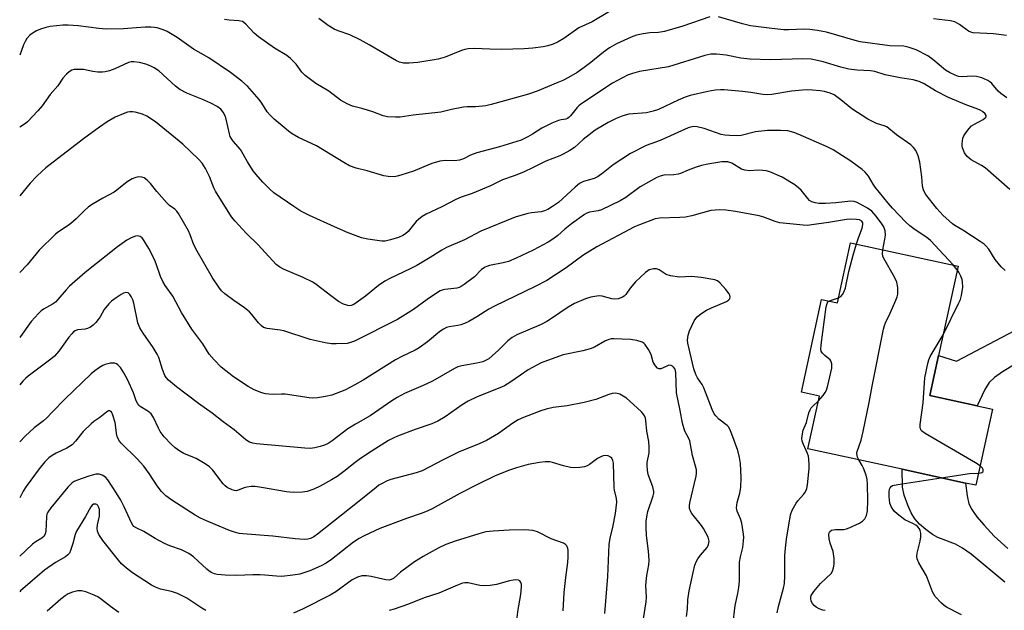
# Model space of a CAD drawing. Units: inches. Extents: x 1315764 to 1321765, y 545446 to 549447.
# Drawn here: x 1315765 to 1316071, y 548635 to 548819 of the extents above; entities that cross this region are included whole.
import ezdxf

# ---------------------------------------------------------------- set-up
doc = ezdxf.new("R2010")
doc.units = ezdxf.units.IN
doc.header["$MEASUREMENT"] = 0
for name, color, linetype in [('BLDG-Footprint', 5, 'Continuous'), ('TRANS-Driveway', 251, 'Continuous'), ('Undefined', 1, 'Continuous')]:
    doc.layers.add(name, color=color, linetype=linetype)

msp = doc.modelspace()

# ---------------------------------------------------------------- linework, layer by layer
at = {"layer": 'BLDG-Footprint', "elevation": 434.42}
msp.add_lwpolyline([(1316056.48, 548742.05), (1316050.42, 548714.18), (1316047.73, 548701.82), (1316062.45, 548698.62), (1316067.17, 548697.59), (1316062.01, 548673.86), (1316058.76, 548674.57), (1316039.09, 548678.84), (1316009.8, 548685.21), (1316013.36, 548701.59), (1316007.77, 548702.81), (1316014.04, 548731.63), (1316018.93, 548730.57), (1316023.01, 548749.32)], close=True, dxfattribs=at)
at = {"layer": 'TRANS-Driveway'}
msp.add_lwpolyline([(1316194.01, 548774.85), (1316185.61, 548774.25), (1316137.97, 548748.08), (1316109.99, 548731.58), (1316078.64, 548714.21), (1316070.3, 548709.15), (1316067.85, 548707.37), (1316066.13, 548705.8), (1316064.82, 548703.7), (1316062.45, 548698.62), (1316047.73, 548701.82), (1316050.42, 548714.18), (1316056.01, 548712.51), (1316074.11, 548721.99), (1316172.62, 548777.6), (1316180.29, 548782.25), (1316183.46, 548784.65), (1316186.75, 548788.56), (1316192.11, 548796.12), (1316192.4, 548792.6)], close=True, dxfattribs=at)
msp.add_lwpolyline([(1316071.03, 548643.76), (1316060.51, 548652.44), (1316057.83, 548654.33), (1316055.66, 548655.51), (1316050.13, 548657.65), (1316048.54, 548658.57), (1316046.47, 548660.09), (1316044.51, 548661.82), (1316042.99, 548663.48), (1316041.85, 548665.32), (1316040.81, 548667.66), (1316039.75, 548670.78), (1316039.15, 548673.28), (1316039.09, 548678.84), (1316058.76, 548674.57), (1316059.3, 548670.55), (1316059.87, 548668.11), (1316060.73, 548666.31), (1316062.32, 548664.04), (1316064.55, 548661.43), (1316067.74, 548658.06), (1316071.92, 548654.23)], dxfattribs=at)
at = {"layer": 'Undefined'}
msp.add_line((1316056.23, 548740.91, 436), (1316054.96, 548742.38, 436), dxfattribs=at)
for points, elevation in [([(1315948.04, 548821.23), (1315942.64, 548818.05), (1315938.58, 548816.12), (1315933.88, 548812.85), (1315932.12, 548811.76), (1315930.51, 548811.06), (1315928.85, 548810.5), (1315927.41, 548810.24), (1315924.19, 548809.81), (1315921.53, 548809.59), (1315914.45, 548809.42), (1315910.82, 548809.47), (1315906.09, 548809.7), (1315904.14, 548809.58), (1315903.05, 548809.41), (1315902, 548809.09), (1315896.93, 548807.03), (1315894.79, 548806.39), (1315888.45, 548805.31), (1315885.8, 548805.1), (1315884.05, 548805.12), (1315882.8, 548805.42), (1315881.81, 548805.86), (1315873.36, 548810.9), (1315870.57, 548812.44), (1315867.31, 548813.92), (1315863.71, 548815.19), (1315862.41, 548815.76), (1315860.55, 548816.91), (1315857.71, 548819.09)], 444), ([(1315979.23, 548819.52), (1315970.88, 548816.64), (1315965.15, 548815), (1315963.29, 548814.64), (1315960.59, 548814.56), (1315958.53, 548814.28), (1315956.49, 548813.84), (1315954.84, 548813.21), (1315950.25, 548811.18), (1315948.08, 548809.89), (1315946.22, 548808.62), (1315942.32, 548805.4), (1315940.19, 548803.76), (1315938.01, 548802.29), (1315935.33, 548800.67), (1315933.61, 548799.78), (1315932.05, 548799.1), (1315925.63, 548796.49), (1315922.91, 548795.53), (1315918.46, 548794.23), (1315911.27, 548792.29), (1315909.61, 548791.92), (1315906.41, 548791.56), (1315903.82, 548791.55), (1315902.66, 548791.44), (1315898.89, 548790.75), (1315895.61, 548789.95), (1315887.06, 548788.99), (1315882.98, 548788.39), (1315881.55, 548788.31), (1315879.02, 548788.47), (1315877.65, 548788.8), (1315874.43, 548790.01), (1315872.77, 548790.55), (1315871.09, 548791.04), (1315868.12, 548791.75), (1315866.52, 548792.48), (1315864.47, 548793.64), (1315860.83, 548796.46), (1315856.79, 548798.81), (1315853.46, 548801.31), (1315852.37, 548802.3), (1315850.61, 548804.8), (1315848.89, 548806.65), (1315847.72, 548807.5), (1315843.86, 548809.85), (1315838.91, 548813.31), (1315837.56, 548814.46), (1315835.03, 548817.25), (1315834.39, 548817.79), (1315833.93, 548818.07), (1315832.83, 548818.34), (1315829.8, 548818.52), (1315828.37, 548818.68)], 442), ([(1316071.67, 548794.41), (1316069.77, 548795.71), (1316068.93, 548796.47), (1316067, 548798.78), (1316066.38, 548799.33), (1316065.68, 548799.79), (1316063.84, 548800.56), (1316062.2, 548801.03), (1316060.82, 548801.1), (1316057.73, 548800.85), (1316056.65, 548801.02), (1316055.6, 548801.37), (1316053.83, 548802.21), (1316052.57, 548802.97), (1316048.62, 548806.3), (1316047.03, 548807.46), (1316043.45, 548809.29), (1316041.27, 548810.05), (1316039.59, 548810.4), (1316035.26, 548810.58), (1316026.04, 548811.79), (1316024.46, 548812.18), (1316015.57, 548814.78), (1316014.44, 548815.04), (1316012.71, 548815.3), (1316010.4, 548815.59), (1316008.68, 548815.7), (1316003.78, 548815.51), (1316002.33, 548815.55), (1315998.6, 548815.9), (1315991.91, 548816.76), (1315989.4, 548817.34), (1315982.02, 548819.58)], 442), ([(1316071.54, 548813.78), (1316067.5, 548814.24), (1316061.19, 548814.63), (1316060.43, 548814.78), (1316059.7, 548815.11), (1316056.96, 548817.16), (1316055.47, 548818.01), (1316054.07, 548818.32), (1316048.84, 548818.92)], 444), ([(1316072.55, 548765.91), (1316064.95, 548772.56), (1316063.73, 548773.37), (1316060.52, 548775.04), (1316059.34, 548776.13), (1316058.51, 548777.29), (1316057.88, 548778.78), (1316057.78, 548779.31), (1316057.76, 548780.14), (1316057.99, 548781.79), (1316058.31, 548782.55), (1316058.92, 548783.49), (1316059.95, 548784.84), (1316060.7, 548785.65), (1316061.38, 548786.11), (1316062.74, 548786.79), (1316064.28, 548787.68), (1316064.93, 548788.15), (1316065.21, 548788.48), (1316065.25, 548788.83), (1316064.9, 548789.39), (1316064.09, 548790.12), (1316063.39, 548790.55), (1316062.14, 548791.09), (1316059.2, 548792.07), (1316053.52, 548794.46), (1316049.44, 548796.56), (1316045.92, 548798.7), (1316044.42, 548799.42), (1316042.5, 548799.96), (1316038.49, 548800.56), (1316034.87, 548801.27), (1316033.78, 548801.55), (1316030.64, 548802.61), (1316029.29, 548802.76), (1316025.05, 548802.93), (1316022.48, 548803.32), (1316019.99, 548803.91), (1316014.53, 548805.57), (1316012.24, 548806.12), (1316010.82, 548806.35), (1316008.22, 548806.45), (1315998.28, 548806.21), (1315991.75, 548806.4), (1315988.95, 548806.72), (1315984.33, 548807.63), (1315981.36, 548807.95), (1315979.62, 548807.94), (1315977.71, 548807.51), (1315966.4, 548803.99), (1315957.43, 548802.55), (1315955.27, 548801.98), (1315953.68, 548801.41), (1315948.98, 548798.89), (1315939.12, 548792.4), (1315938.52, 548791.91), (1315937.99, 548791.34), (1315935.98, 548788.76), (1315935.4, 548788.21), (1315934.99, 548787.93), (1315934.45, 548787.73), (1315933.06, 548787.55), (1315932.23, 548787.36), (1315930.12, 548786.45), (1315927.01, 548784.91), (1315924.13, 548783.03), (1315922.69, 548782.19), (1315920.56, 548781.2), (1315913.85, 548779.17), (1315906.78, 548777.31), (1315904.9, 548776.57), (1315902.69, 548775.44), (1315901.38, 548774.96), (1315899.88, 548774.79), (1315897.02, 548774.88), (1315895.34, 548774.63), (1315892.87, 548773.97), (1315887.14, 548771.54), (1315883.19, 548770.28), (1315882.05, 548769.97), (1315881.2, 548769.84), (1315879.29, 548769.88), (1315877.88, 548770.15), (1315872.75, 548771.67), (1315869.31, 548772.51), (1315867.26, 548773.25), (1315865.46, 548774.24), (1315856.98, 548779.49), (1315851.34, 548782.08), (1315849.42, 548783.19), (1315848.25, 548784.02), (1315846.89, 548785.11), (1315843.82, 548787.73), (1315842.56, 548788.95), (1315841.63, 548790.05), (1315840.01, 548792.67), (1315839.18, 548793.8), (1315835.45, 548797.99), (1315833.79, 548799.56), (1315830.25, 548802.23), (1315823.51, 548806.78), (1315818.76, 548809.54), (1315813.62, 548813.11), (1315810.57, 548814.96), (1315809.28, 548815.49), (1315807.43, 548816.09), (1315806.63, 548816.27), (1315805.56, 548816.37), (1315803.63, 548816.34), (1315796.9, 548815.78), (1315791.55, 548815.69), (1315789.29, 548815.89), (1315782.89, 548816.79), (1315779.74, 548816.94), (1315778.1, 548816.93), (1315774.1, 548816.56), (1315772.74, 548816.25), (1315771.14, 548815.77), (1315769.89, 548815.22), (1315768.53, 548814.41), (1315767.79, 548813.81), (1315766.91, 548812.79), (1315766.31, 548811.9), (1315765.83, 548810.84), (1315764.67, 548807.59)], 440), ([(1316071.15, 548740.69), (1316069.9, 548741.85), (1316068.02, 548744.05), (1316065.99, 548747.29), (1316065.14, 548748.34), (1316064.54, 548748.87), (1316063.34, 548749.72), (1316057.94, 548753.25), (1316055.48, 548754.66), (1316054.79, 548755.14), (1316051.75, 548757.83), (1316049.89, 548759.95), (1316046.47, 548764.28), (1316046.03, 548764.98), (1316045.69, 548765.74), (1316045.45, 548766.87), (1316045.25, 548769.84), (1316044.61, 548774.38), (1316044.05, 548776.36), (1316043.32, 548777.97), (1316042.64, 548778.9), (1316041.83, 548779.72), (1316037.35, 548782.88), (1316034.3, 548785.33), (1316033.5, 548785.71), (1316031.12, 548786.42), (1316028.45, 548787.72), (1316023.43, 548790.9), (1316019.97, 548793.77), (1316017.94, 548795.28), (1316016.72, 548795.86), (1316014.89, 548796.35), (1316013.54, 548796.56), (1316011.23, 548796.77), (1316009.79, 548796.81), (1316008.07, 548796.72), (1316004.63, 548796.47), (1315998.6, 548795.43), (1315997.19, 548795.29), (1315995.8, 548795.39), (1315992.01, 548795.99), (1315989.47, 548796.3), (1315983.74, 548796.82), (1315982.6, 548796.86), (1315980.92, 548796.77), (1315978.62, 548796.33), (1315973.18, 548795.05), (1315971.56, 548794.53), (1315969.47, 548793.68), (1315963.28, 548790.77), (1315961.69, 548790.2), (1315959.55, 548789.75), (1315954.11, 548789.28), (1315952.23, 548788.78), (1315950.16, 548787.94), (1315947.68, 548786.69), (1315943.64, 548784.27), (1315939.92, 548781.43), (1315937.21, 548778.96), (1315935.74, 548777.99), (1315933.71, 548776.82), (1315932.65, 548776.35), (1315928.3, 548774.7), (1315924.3, 548772.65), (1315921.31, 548771.3), (1315918.42, 548770.14), (1315914.85, 548768.84), (1315911.05, 548767.02), (1315905.36, 548764.63), (1315901.9, 548763.44), (1315900.31, 548762.77), (1315895.93, 548760.47), (1315891.1, 548758.17), (1315889.83, 548757.41), (1315888.63, 548756.52), (1315887.97, 548755.93), (1315885.47, 548752.82), (1315884.68, 548752.1), (1315883.83, 548751.53), (1315882.45, 548750.89), (1315880.01, 548750.16), (1315878.36, 548749.79), (1315877.23, 548749.79), (1315872.94, 548750.39), (1315870.97, 548750.8), (1315866.83, 548752.35), (1315862.54, 548754.25), (1315854.76, 548757.8), (1315852.08, 548759.13), (1315849.9, 548760.56), (1315843.72, 548764.86), (1315842.45, 548765.95), (1315840.22, 548768.16), (1315838.17, 548770.53), (1315837.31, 548771.71), (1315835.51, 548774.44), (1315833.31, 548778.31), (1315831.08, 548780.85), (1315830.39, 548781.8), (1315830.13, 548782.31), (1315829.86, 548783.14), (1315828.86, 548787.71), (1315828.57, 548788.72), (1315827.93, 548789.95), (1315827.18, 548790.8), (1315826.03, 548791.66), (1315824.14, 548792.68), (1315821.31, 548793.97), (1315816.66, 548795.78), (1315814.43, 548796.93), (1315813.06, 548797.98), (1315807.89, 548802.75), (1315806.52, 548803.74), (1315805.26, 548804.36), (1315803.92, 548804.86), (1315801.92, 548805.35), (1315800.19, 548805.61), (1315799.35, 548805.56), (1315798.52, 548805.36), (1315794.24, 548803.39), (1315792.61, 548802.8), (1315791.24, 548802.41), (1315790.38, 548802.32), (1315788.91, 548802.39), (1315787.45, 548802.58), (1315784.52, 548803.19), (1315782.5, 548803.21), (1315781.65, 548803.13), (1315780.84, 548802.93), (1315780.09, 548802.5), (1315779.19, 548801.74), (1315778.09, 548800.44), (1315776.47, 548798.13), (1315774.09, 548795.39), (1315771.6, 548791.9), (1315770.29, 548790.34), (1315767.08, 548786.94), (1315766.42, 548786.4), (1315764.67, 548785.2)], 438), ([(1316054.96, 548742.38), (1316047.9, 548749.98), (1316046.77, 548750.9), (1316043.12, 548753.31), (1316041.52, 548754.51), (1316040.23, 548755.74), (1316036.13, 548760.03), (1316034.72, 548761.56), (1316030.68, 548766.58), (1316030.07, 548767.52), (1316028.67, 548770.01), (1316027.59, 548771.3), (1316026.69, 548772.04), (1316023.12, 548774.63), (1316019.13, 548777.28), (1316017.65, 548778.18), (1316015.72, 548779.11), (1316006.71, 548783.1), (1316005.38, 548783.62), (1316003.57, 548784.09), (1316001.29, 548784.25), (1315997.24, 548784.24), (1315993.51, 548783.78), (1315989.03, 548782.64), (1315987.91, 548782.56), (1315985.36, 548782.61), (1315983.9, 548782.75), (1315982.8, 548782.99), (1315977.47, 548784.79), (1315975.32, 548785.35), (1315974.27, 548785.44), (1315973.31, 548785.28), (1315972.51, 548785), (1315963.79, 548781.08), (1315959.46, 548779.55), (1315954.57, 548777.1), (1315949.21, 548773.56), (1315946.13, 548771.01), (1315944.53, 548769.95), (1315943.32, 548769.32), (1315939.97, 548768.3), (1315938.71, 548767.68), (1315937.39, 548766.62), (1315932.2, 548761.86), (1315930.35, 548760.52), (1315928.91, 548759.62), (1315927.89, 548759.21), (1315926.84, 548758.94), (1315923.77, 548758.59), (1315922.65, 548758.37), (1315918.79, 548757.23), (1315908.03, 548752.86), (1315903.02, 548750.17), (1315897.43, 548747.79), (1315895.94, 548746.98), (1315892.32, 548744.66), (1315888.11, 548742.22), (1315886.1, 548741.16), (1315879.78, 548738.14), (1315878.24, 548737.32), (1315876.28, 548736.05), (1315872.17, 548732.68), (1315869.28, 548730.59), (1315868.54, 548730.12), (1315867.77, 548729.78), (1315867.22, 548729.69), (1315866.67, 548729.73), (1315865.36, 548730.17), (1315863.84, 548730.99), (1315861.7, 548732.55), (1315856.87, 548736.35), (1315855.8, 548737.05), (1315852.85, 548738.53), (1315846.72, 548741.06), (1315845.54, 548741.75), (1315844.46, 548742.55), (1315838.77, 548748.7), (1315835.04, 548752.28), (1315831.67, 548756), (1315830.55, 548757.36), (1315825.5, 548765.3), (1315825.02, 548766.34), (1315823.71, 548769.85), (1315822.46, 548772.44), (1315821.37, 548774.03), (1315820.25, 548775.31), (1315815.39, 548779.96), (1315806.86, 548786.95), (1315804.18, 548788.65), (1315802.89, 548789.29), (1315800.59, 548789.91), (1315799.71, 548790.03), (1315798.93, 548790), (1315798.15, 548789.89), (1315797.33, 548789.65), (1315794.31, 548788.37), (1315791.85, 548786.89), (1315789.47, 548785.25), (1315784.5, 548781.65), (1315772.81, 548772.56), (1315770.13, 548770.15), (1315767.96, 548767.88), (1315764.67, 548763.9)], 436), ([(1316033.04, 548747.14), (1316033.7, 548750.44), (1316033.87, 548751.62), (1316033.77, 548752.97), (1316033.34, 548754.24), (1316032.72, 548755.21), (1316030.97, 548757.54), (1316029.66, 548759.08), (1316028.34, 548760.04), (1316025.07, 548761.77), (1316024.14, 548762.12), (1316023.15, 548762.22), (1316018.41, 548761.73), (1316015.22, 548761.51), (1316013.13, 548761.52), (1316012, 548761.69), (1316010.98, 548762.03), (1316010.31, 548762.46), (1316009.73, 548763.06), (1316007.69, 548765.62), (1316006.86, 548766.39), (1316005.67, 548767.29), (1316001.72, 548769.74), (1315997.92, 548771.35), (1315996.84, 548771.66), (1315995.75, 548771.81), (1315994.32, 548771.83), (1315991.75, 548771.68), (1315990.13, 548771.82), (1315989.13, 548772.22), (1315986.1, 548774.04), (1315984.85, 548774.43), (1315984.09, 548774.49), (1315983.03, 548774.43), (1315978.61, 548773.72), (1315976.67, 548773.34), (1315975.01, 548772.83), (1315972.56, 548771.92), (1315970.19, 548770.86), (1315969.39, 548770.58), (1315968.11, 548770.38), (1315964.96, 548770.3), (1315963.87, 548770.05), (1315962.8, 548769.63), (1315957.65, 548766.72), (1315953.13, 548763.37), (1315951.38, 548762.3), (1315945.63, 548759.57), (1315944.57, 548759.25), (1315941.83, 548758.78), (1315941.07, 548758.51), (1315940.31, 548758.11), (1315936.21, 548755.21), (1315934.2, 548753.51), (1315932.03, 548751.54), (1315930.48, 548750.36), (1315929, 548749.47), (1315924.31, 548746.98), (1315919.04, 548744.51), (1315916.64, 548743.48), (1315915, 548743.03), (1315910.75, 548742.2), (1315909.92, 548741.96), (1315909.41, 548741.73), (1315908.3, 548740.93), (1315906.08, 548738.73), (1315902.86, 548736.31), (1315901.92, 548735.69), (1315901.3, 548735.4), (1315900.56, 548735.2), (1315896.84, 548734.77), (1315896.08, 548734.59), (1315895.44, 548734.32), (1315894.23, 548733.59), (1315891.38, 548731.66), (1315887.08, 548728.55), (1315882.14, 548725.45), (1315868.8, 548718.72), (1315867.55, 548718.24), (1315866.48, 548718.01), (1315863.05, 548717.82), (1315861.62, 548717.88), (1315859.61, 548718.19), (1315855.03, 548719.21), (1315846.79, 548721.87), (1315845.65, 548722.08), (1315841.59, 548722.59), (1315840.52, 548722.96), (1315839.85, 548723.43), (1315838.89, 548724.43), (1315836.89, 548726.96), (1315836.09, 548727.82), (1315834.53, 548729.04), (1315831.26, 548731.29), (1315828.5, 548733.4), (1315827.45, 548734.37), (1315826.55, 548735.5), (1315824.57, 548738.38), (1315819.82, 548746.65), (1315818.81, 548748.68), (1315817.71, 548751.73), (1315817.16, 548753), (1315814.04, 548758.41), (1315813.57, 548759.09), (1315812.91, 548759.76), (1315811.27, 548760.9), (1315810.41, 548761.7), (1315807.32, 548765.19), (1315805.32, 548767.76), (1315804.27, 548768.8), (1315803.34, 548769.46), (1315802.59, 548769.72), (1315801.57, 548769.79), (1315800.76, 548769.61), (1315799.67, 548769.15), (1315798.11, 548768.28), (1315794.91, 548765.66), (1315794.02, 548765.03), (1315790.5, 548763.19), (1315787.48, 548761.43), (1315786.03, 548760.48), (1315784.58, 548759.17), (1315782.2, 548756.72), (1315780.56, 548755.25), (1315779.47, 548754.46), (1315776.71, 548752.71), (1315775.77, 548751.98), (1315770.68, 548746.95), (1315766.96, 548742.39), (1315764.67, 548740)], 434), ([(1316024.87, 548748.92), (1316025.48, 548750.78), (1316026.64, 548753.88), (1316026.9, 548754.97), (1316026.85, 548755.48), (1316026.51, 548756.01), (1316025.78, 548756.39), (1316024.93, 548756.55), (1316023.15, 548756.64), (1316021.75, 548756.55), (1316016.13, 548755.6), (1316011, 548754.83), (1316009.59, 548754.7), (1316008.28, 548754.75), (1316001.08, 548755.51), (1315999.6, 548755.92), (1315996.11, 548757.26), (1315994.67, 548757.63), (1315987.31, 548759.02), (1315984.24, 548759.39), (1315982.31, 548759.52), (1315980.97, 548759.46), (1315979.61, 548759.28), (1315973.67, 548757.69), (1315971.67, 548757.29), (1315969.9, 548757.16), (1315963.63, 548756.97), (1315962.29, 548756.75), (1315957.43, 548754.91), (1315955.89, 548754.24), (1315944.12, 548748.01), (1315939.75, 548745.3), (1315934.59, 548741.46), (1315928.6, 548737.6), (1315924.94, 548735.65), (1315912.36, 548729.61), (1315910.6, 548728.65), (1315906.84, 548726.26), (1315904.3, 548724.77), (1315902.94, 548724.16), (1315901.86, 548723.78), (1315900.89, 548723.56), (1315898.19, 548723.15), (1315897.41, 548722.92), (1315896.44, 548722.47), (1315895.29, 548721.66), (1315891.52, 548718.47), (1315888.88, 548716.65), (1315887.62, 548715.93), (1315883.45, 548713.92), (1315881.53, 548712.9), (1315871.52, 548706.57), (1315868.85, 548705.06), (1315865.72, 548703.48), (1315861.75, 548701.86), (1315859.79, 548701.44), (1315857.22, 548701.07), (1315855.8, 548700.97), (1315854.65, 548701.06), (1315847.22, 548702.16), (1315846.08, 548702.24), (1315843.5, 548702.14), (1315842.14, 548702.18), (1315841.06, 548702.31), (1315839.98, 548702.61), (1315837.6, 548703.52), (1315835.73, 548704.56), (1315831.18, 548707.55), (1315827.3, 548710.57), (1315825.11, 548712.87), (1315823.62, 548714.63), (1315821.57, 548717.91), (1315818.19, 548722.45), (1315814.94, 548727.63), (1315812.27, 548732.68), (1315809.94, 548736), (1315809.21, 548737.26), (1315808.49, 548738.85), (1315807.09, 548742.75), (1315806.53, 548744.1), (1315804.82, 548747.46), (1315803.36, 548749.91), (1315802.71, 548750.8), (1315802.11, 548751.28), (1315801.4, 548751.49), (1315800.63, 548751.39), (1315799.31, 548750.8), (1315798.01, 548750.06), (1315795.05, 548747.99), (1315785.02, 548740.09), (1315780.13, 548735.76), (1315779.13, 548734.68), (1315776.56, 548731.62), (1315775.78, 548730.84), (1315774.89, 548730.2), (1315772.06, 548728.64), (1315771.38, 548728.12), (1315770.55, 548727.32), (1315768.2, 548724.77), (1315764.93, 548720.17), (1315764.67, 548719.84)], 432), ([(1316019.28, 548732.18), (1316019.98, 548732.57), (1316020.53, 548733.17), (1316021.07, 548734.16), (1316021.48, 548735.24), (1316022.5, 548740.37), (1316023.8, 548745.4), (1316024.87, 548748.92)], 432), ([(1316025.64, 548681.77), (1316025.21, 548682.64), (1316025.07, 548683.15), (1316025.02, 548683.89), (1316025.08, 548684.41), (1316026.3, 548687.94), (1316026.93, 548690.56), (1316028.87, 548699.62), (1316029.76, 548704.68), (1316033.28, 548722.45), (1316033.58, 548723.59), (1316033.91, 548724.41), (1316035.4, 548727.38), (1316037.17, 548731.39), (1316037.58, 548732.47), (1316037.75, 548733.3), (1316037.72, 548735.33), (1316037.45, 548737.03), (1316036.69, 548738.63), (1316033.27, 548744.58), (1316033.07, 548745.13), (1316032.95, 548745.8), (1316033.04, 548747.14)], 434), ([(1315986.41, 548630.23), (1315987.12, 548636.49), (1315988, 548640.18), (1315988.33, 548642.12), (1315988.53, 548644.07), (1315988.49, 548648.6), (1315988.54, 548650), (1315988.81, 548651.66), (1315989.52, 548654.53), (1315989.76, 548656.58), (1315989.81, 548657.76), (1315989.76, 548658.62), (1315989.18, 548662.04), (1315988.82, 548663.43), (1315987.79, 548665.81), (1315987.62, 548666.85), (1315987.78, 548668.46), (1315988.62, 548671.39), (1315988.93, 548673.22), (1315989.01, 548676.3), (1315988.84, 548680.6), (1315988.55, 548682.54), (1315988, 548684.73), (1315986.17, 548689.79), (1315985.52, 548691.32), (1315985.12, 548692), (1315984.66, 548692.51), (1315982.12, 548694.46), (1315981.11, 548695.43), (1315980.59, 548696.08), (1315979.96, 548697.4), (1315977.43, 548704.22), (1315976.88, 548705.19), (1315975.42, 548707.25), (1315974.88, 548708.3), (1315974.3, 548710.13), (1315972.46, 548718.03), (1315972.32, 548719.05), (1315972.5, 548720.59), (1315972.94, 548721.9), (1315974.42, 548725.03), (1315974.88, 548725.76), (1315975.31, 548726.25), (1315976.47, 548727.17), (1315978.22, 548728.32), (1315979.81, 548729.08), (1315984.41, 548731.06), (1315985.12, 548731.47), (1315985.46, 548731.82), (1315985.64, 548732.49), (1315985.53, 548732.97), (1315985.28, 548733.43), (1315984.21, 548734.79), (1315982.48, 548736.76), (1315981.62, 548737.46), (1315980.86, 548737.76), (1315976.63, 548738.5), (1315973.54, 548738.82), (1315969.83, 548738.62), (1315967.02, 548739.02), (1315965.74, 548739.43), (1315963.48, 548740.85), (1315962.74, 548741.16), (1315961.72, 548741.17), (1315960.44, 548740.83), (1315959.95, 548740.57), (1315959.28, 548740.07), (1315956.12, 548737.12), (1315954.47, 548735.22), (1315953.16, 548733.21), (1315952.68, 548732.73), (1315952.07, 548732.34), (1315950.8, 548731.87), (1315949.65, 548731.77), (1315948.8, 548731.89), (1315945.76, 548732.7), (1315944.99, 548732.77), (1315944.17, 548732.72), (1315942.22, 548732.34), (1315940.57, 548731.9), (1315937.21, 548730.4), (1315935.22, 548729.29), (1315930.04, 548725.69), (1315928.6, 548724.81), (1315926.79, 548723.92), (1315919.3, 548720.64), (1315917.78, 548719.83), (1315916.45, 548718.77), (1315913.59, 548715.93), (1315911.63, 548714.14), (1315910.5, 548713.2), (1315909.77, 548712.74), (1315908.72, 548712.31), (1315906.83, 548711.82), (1315902.2, 548711.06), (1315900.89, 548710.66), (1315899.85, 548710.2), (1315893.03, 548706.28), (1315890.1, 548704.88), (1315884.29, 548702.38), (1315882.01, 548701.17), (1315880.36, 548700.13), (1315873.62, 548695.5), (1315869.11, 548692.89), (1315866.69, 548691.39), (1315861.83, 548687.67), (1315860.6, 548686.86), (1315859.45, 548686.32), (1315858.14, 548685.88), (1315856.46, 548685.49), (1315855.04, 548685.34), (1315853.29, 548685.43), (1315838.29, 548686.74), (1315837.16, 548686.94), (1315836.14, 548687.32), (1315834.97, 548688), (1315831.33, 548691.12), (1315827.93, 548693.57), (1315824.56, 548696.29), (1315820.28, 548699.31), (1315813.47, 548704.48), (1315810.97, 548706.61), (1315810.26, 548707.4), (1315809.82, 548708.03), (1315809.04, 548709.85), (1315807.88, 548713.64), (1315807.45, 548714.69), (1315806.19, 548716.67), (1315803.02, 548721.17), (1315802.05, 548722.84), (1315801.42, 548724.36), (1315800.17, 548730.46), (1315799.84, 548731.56), (1315799.37, 548732.62), (1315798.96, 548733.25), (1315798.44, 548733.69), (1315797.71, 548733.83), (1315796.93, 548733.64), (1315796.17, 548733.22), (1315794.7, 548732.18), (1315793.26, 548731.09), (1315792.39, 548730.31), (1315790.97, 548728.55), (1315789.65, 548726.25), (1315789.07, 548725.39), (1315788.34, 548724.52), (1315787.52, 548723.7), (1315786.69, 548723.08), (1315785.78, 548722.65), (1315784.99, 548722.45), (1315782.66, 548722.17), (1315781.95, 548721.93), (1315781.39, 548721.56), (1315780.85, 548721.01), (1315779.96, 548719.91), (1315776.82, 548715.56), (1315775.46, 548714.05), (1315774.33, 548713.1), (1315767.31, 548707.81), (1315766.42, 548707.07), (1315765.62, 548706.26), (1315764.66, 548705.15)], 430), ([(1316051.82, 548720.62), (1316056.76, 548730.63), (1316057.18, 548731.66), (1316057.56, 548732.93), (1316057.96, 548735.48), (1316057.9, 548737.11), (1316057.72, 548737.9), (1316057.33, 548738.93), (1316056.72, 548740.17), (1316056.23, 548740.91)], 436), ([(1316016.31, 548731.14), (1316017.11, 548731.48), (1316019.28, 548732.18)], 432), ([(1316013.05, 548700.16), (1316013.83, 548700.94), (1316014.53, 548701.81), (1316015.16, 548702.72), (1316015.53, 548703.46), (1316015.95, 548704.85), (1316017.19, 548710.3), (1316017.19, 548711.62), (1316016.94, 548712.55), (1316016.68, 548712.91), (1316015.08, 548714.2), (1316014.31, 548714.96), (1316013.91, 548715.6), (1316013.8, 548716.12), (1316013.88, 548717.55), (1316015.47, 548729.36), (1316015.73, 548730.45), (1316015.99, 548730.88), (1316016.31, 548731.14)], 432), ([(1316063.33, 548679.92), (1316061.85, 548680.86), (1316046.26, 548689.92), (1316045.12, 548690.78), (1316044.75, 548691.4), (1316044.66, 548691.89), (1316044.68, 548692.75), (1316045.59, 548699.54), (1316046.14, 548707.26), (1316047.05, 548711.77), (1316047.36, 548712.86), (1316047.82, 548713.91), (1316051.82, 548720.62)], 436), ([(1315972.03, 548633.06), (1315972.3, 548635.34), (1315972.48, 548638.22), (1315972.87, 548641), (1315974.08, 548646.75), (1315974.65, 548648.97), (1315975.11, 548650.3), (1315975.52, 548651.03), (1315976.4, 548652.17), (1315978.45, 548654.5), (1315978.89, 548655.44), (1315979.07, 548656.45), (1315979.01, 548656.95), (1315978.77, 548657.69), (1315977.33, 548660.44), (1315976.7, 548661.34), (1315973.65, 548665.08), (1315973.23, 548665.82), (1315973, 548666.64), (1315972.93, 548667.5), (1315973.03, 548668.38), (1315975.02, 548676.75), (1315975.14, 548677.61), (1315975.1, 548678.68), (1315974.85, 548679.8), (1315973.85, 548683.14), (1315973.05, 548687.69), (1315972.65, 548688.66), (1315971.47, 548690.68), (1315970.81, 548693.14), (1315970.09, 548697.15), (1315968.91, 548702.57), (1315968.72, 548708.92), (1315968.46, 548709.93), (1315968.03, 548710.59), (1315967.66, 548710.89), (1315967.23, 548711.1), (1315966.55, 548711.18), (1315965.88, 548710.96), (1315964.77, 548710.36), (1315964.07, 548710.09), (1315963.43, 548710.04), (1315963.04, 548710.24), (1315962.38, 548710.99), (1315961.68, 548712.16), (1315960.99, 548714.58), (1315960.22, 548716.11), (1315959.11, 548717.75), (1315958.72, 548718.11), (1315958.24, 548718.38), (1315956.58, 548718.89), (1315954.58, 548719.22), (1315949.45, 548719.44), (1315948.61, 548719.4), (1315947.84, 548719.23), (1315946.62, 548718.73), (1315943.36, 548716.86), (1315942.05, 548716.27), (1315939.77, 548715.7), (1315933.67, 548714.47), (1315928.75, 548712.72), (1315926.87, 548711.94), (1315922.77, 548709.75), (1315920.36, 548708.14), (1315917.12, 548705.82), (1315915.46, 548704.84), (1315913.95, 548704.14), (1315906.92, 548701.34), (1315904.08, 548700.04), (1315902.22, 548698.86), (1315896.95, 548695.14), (1315894.68, 548693.85), (1315892.81, 548693.01), (1315887.61, 548691.22), (1315882.16, 548689.13), (1315880.83, 548688.55), (1315879.33, 548687.75), (1315873.94, 548684.41), (1315870.62, 548682.15), (1315868.98, 548680.94), (1315865.51, 548678.12), (1315863.43, 548676.59), (1315861.66, 548675.53), (1315858.15, 548673.63), (1315856.13, 548672.67), (1315854.02, 548671.93), (1315852.6, 548671.73), (1315849.67, 548671.64), (1315847.64, 548671.82), (1315839.87, 548673.22), (1315837.84, 548673.51), (1315836.68, 548673.48), (1315835.25, 548673.27), (1315834.43, 548673.03), (1315832.64, 548672.33), (1315831.95, 548672.19), (1315831.47, 548672.22), (1315830.69, 548672.43), (1315829.19, 548673.17), (1315828.54, 548673.71), (1315827.96, 548674.36), (1315824.72, 548678.54), (1315823.72, 548679.59), (1315822.29, 548680.56), (1315819.52, 548682.17), (1315815.7, 548683.8), (1315814.41, 548684.46), (1315813.03, 548685.48), (1315811.75, 548686.64), (1315809.62, 548688.95), (1315808.39, 548690.63), (1315807.84, 548691.61), (1315806.32, 548694.91), (1315805.55, 548696.11), (1315804.53, 548696.94), (1315802.15, 548698.39), (1315801.73, 548698.75), (1315801.39, 548699.17), (1315800.92, 548700.12), (1315800.08, 548702.66), (1315798.27, 548706.61), (1315797.08, 548708.89), (1315796.01, 548710.53), (1315795.19, 548711.3), (1315794.73, 548711.61), (1315794.24, 548711.82), (1315793.72, 548711.89), (1315792.91, 548711.84), (1315791.27, 548711.48), (1315790.49, 548711.12), (1315789.49, 548710.5), (1315788.04, 548709.48), (1315786.91, 548708.53), (1315778.71, 548700.69), (1315774.91, 548696.68), (1315773.1, 548694.88), (1315772.06, 548693.95), (1315769.17, 548691.77), (1315766.41, 548689.17), (1315764.66, 548687.41)], 428), ([(1315957.85, 548627.02), (1315959.53, 548637.63), (1315959.59, 548639.04), (1315959.42, 548642.72), (1315959.45, 548643.86), (1315959.67, 548645.84), (1315960.28, 548649.1), (1315960.38, 548650.53), (1315960.18, 548653.36), (1315959.57, 548658.24), (1315959.47, 548660.89), (1315959.49, 548662.66), (1315959.66, 548664.05), (1315960, 548665.69), (1315961.66, 548670.59), (1315961.84, 548671.4), (1315961.86, 548671.96), (1315961.54, 548673.34), (1315960.15, 548677.2), (1315959.86, 548678.61), (1315959.76, 548680.05), (1315959.78, 548680.91), (1315960.36, 548683.98), (1315960.4, 548685.75), (1315960.27, 548687.52), (1315959.71, 548690.68), (1315959.4, 548694.03), (1315959.24, 548694.78), (1315958.96, 548695.48), (1315958.54, 548696.09), (1315957.98, 548696.7), (1315954.4, 548700.03), (1315953.32, 548700.95), (1315952.32, 548701.6), (1315951.28, 548702.16), (1315950.47, 548702.43), (1315949.95, 548702.47), (1315948.89, 548702.38), (1315947.84, 548702.14), (1315943.87, 548700.57), (1315940.17, 548699.59), (1315934.87, 548698.6), (1315930.6, 548698.1), (1315928.41, 548697.56), (1315926.77, 548697.03), (1315921.3, 548694.91), (1315919.72, 548694.2), (1315918, 548693.2), (1315913.51, 548690), (1315909.87, 548687.75), (1315907.57, 548686.71), (1315901.08, 548684.16), (1315896.3, 548681.79), (1315889.84, 548678.32), (1315887.97, 548677.69), (1315880.06, 548675.66), (1315878.96, 548675.25), (1315877.38, 548674.46), (1315876.39, 548673.86), (1315875.48, 548673.18), (1315869.73, 548668.5), (1315857.22, 548658.64), (1315856.08, 548657.86), (1315855.13, 548657.33), (1315854.24, 548657.09), (1315853.11, 548657.03), (1315850.33, 548657.18), (1315843.4, 548658.01), (1315834.01, 548658.72), (1315832.87, 548658.89), (1315831.5, 548659.24), (1315829.86, 548659.8), (1315825.46, 548661.62), (1315822.74, 548662.77), (1315820.92, 548663.64), (1315819.21, 548664.61), (1315811.93, 548669.23), (1315810.14, 548670.58), (1315808.76, 548671.93), (1315807.37, 548673.66), (1315804.96, 548677.55), (1315803.28, 548679.77), (1315801.22, 548682.11), (1315796.26, 548686.95), (1315795.7, 548687.58), (1315795.16, 548688.53), (1315794.91, 548689.3), (1315794.33, 548693.41), (1315793.66, 548695.72), (1315793.35, 548696.46), (1315793.09, 548696.85), (1315792.72, 548697.07), (1315792.31, 548696.99), (1315791.66, 548696.58), (1315789.57, 548694.91), (1315787.73, 548693.71), (1315786.86, 548693), (1315784.44, 548690.55), (1315782.04, 548687.6), (1315780.93, 548686.48), (1315779.3, 548685.44), (1315776.04, 548683.85), (1315774.78, 548683.15), (1315773.75, 548682.38), (1315772.5, 548681.14), (1315770.72, 548678.98), (1315766.64, 548673.49), (1315765.79, 548672.07), (1315764.66, 548669.93)], 426), ([(1316000.25, 548634.22), (1316000.59, 548636.2), (1316002.17, 548641.9), (1316002.46, 548643.35), (1316002.59, 548645.69), (1316002.61, 548652), (1316002.76, 548654.27), (1316003.11, 548657.14), (1316004.36, 548664.66), (1316004.9, 548666.14), (1316006.11, 548668.34), (1316006.63, 548669.02), (1316008.42, 548670.95), (1316009.05, 548671.85), (1316009.47, 548672.84), (1316009.69, 548674), (1316010.21, 548679.06), (1316010.19, 548680.25), (1316010.04, 548682.04), (1316009.91, 548682.92), (1316009.68, 548683.76), (1316008.37, 548686.55), (1316007.99, 548687.58), (1316007.9, 548688.4), (1316008.07, 548689.84), (1316008.35, 548690.98), (1316009.33, 548693.42), (1316010.07, 548696.4), (1316010.44, 548697.34), (1316010.82, 548697.99), (1316011.17, 548698.42), (1316013.05, 548700.16)], 432), ([(1315946.58, 548633.95), (1315947.52, 548645.45), (1315947.98, 548655.44), (1315948.28, 548657.42), (1315949.09, 548660.8), (1315949.89, 548665.07), (1315950.16, 548666.81), (1315950.32, 548668.58), (1315950.26, 548669.71), (1315949.64, 548672.3), (1315949.52, 548673.17), (1315949.34, 548680.74), (1315949.15, 548681.55), (1315948.77, 548682.28), (1315948.41, 548682.66), (1315947.7, 548683), (1315946.9, 548683.12), (1315946.11, 548683), (1315945.34, 548682.7), (1315944.34, 548682.19), (1315941.83, 548680.37), (1315941.11, 548679.94), (1315940.32, 548679.65), (1315938.87, 548679.4), (1315937.1, 548679.27), (1315935.97, 548679.36), (1315933.81, 548679.9), (1315930.34, 548680.98), (1315929.49, 548681.11), (1315928.03, 548681.16), (1315926.28, 548680.97), (1315922.8, 548680.29), (1315919.13, 548679.29), (1315917.01, 548678.61), (1315912.55, 548676.78), (1315906.79, 548674.03), (1315901.49, 548671.27), (1315892.91, 548666.59), (1315891.36, 548665.82), (1315889.46, 548665.04), (1315884.97, 548663.52), (1315876.66, 548660.42), (1315875.08, 548659.75), (1315871.82, 548658.17), (1315870.18, 548657.29), (1315868.49, 548656.21), (1315861.64, 548650.77), (1315860, 548649.67), (1315858.45, 548648.85), (1315854.88, 548647.28), (1315851.82, 548646.26), (1315849.55, 548645.86), (1315846.13, 548645.49), (1315844.47, 548645.57), (1315840.86, 548645.96), (1315839.44, 548646.04), (1315837.14, 548646.03), (1315832.14, 548645.83), (1315828.6, 548645.92), (1315826.05, 548646.15), (1315825.23, 548646.35), (1315824.2, 548646.78), (1315823.49, 548647.24), (1315822.83, 548647.79), (1315818.69, 548651.62), (1315817.3, 548652.6), (1315814.97, 548653.81), (1315811.3, 548655.07), (1315809.66, 548655.79), (1315806.77, 548657.32), (1315803.27, 548659.54), (1315801.09, 548660.5), (1315800.19, 548661.06), (1315799.84, 548661.44), (1315799.4, 548662.16), (1315797.11, 548667.2), (1315796.06, 548669.2), (1315794.79, 548671.37), (1315792.1, 548675.51), (1315791.35, 548676.34), (1315790.26, 548677.06), (1315789.33, 548677.36), (1315788.29, 548677.3), (1315786.12, 548676.74), (1315782.29, 548675.4), (1315781.59, 548675.03), (1315780.97, 548674.59), (1315779.6, 548673.26), (1315774.32, 548666.9), (1315773.36, 548665.49), (1315773.15, 548664.9), (1315773.02, 548664.07), (1315772.81, 548659.48), (1315772.6, 548658.73), (1315772.27, 548658.09), (1315771.54, 548657.41), (1315769.76, 548656.35), (1315768.66, 548655.53), (1315766.54, 548653.63), (1315764.66, 548651.82)], 424), ([(1316015.19, 548634.92), (1316014.39, 548635.06), (1316013.32, 548635.41), (1316012.33, 548635.91), (1316011.69, 548636.46), (1316011.16, 548637.12), (1316010.8, 548637.86), (1316010.64, 548638.63), (1316010.67, 548639.1), (1316010.84, 548639.59), (1316011.62, 548640.81), (1316013.69, 548643.31), (1316016.97, 548646.42), (1316017.4, 548647.12), (1316017.78, 548648.18), (1316017.99, 548649.31), (1316017.95, 548651.06), (1316017.58, 548653.23), (1316016.7, 548655.88), (1316016.39, 548657.23), (1316016.29, 548658.56), (1316016.38, 548659.04), (1316016.6, 548659.45), (1316017.12, 548659.89), (1316017.58, 548660.04), (1316018.36, 548660.13), (1316021, 548660.1), (1316021.82, 548660.32), (1316022.62, 548660.64), (1316025.8, 548662.11), (1316026.78, 548662.69), (1316027.53, 548663.47), (1316028.02, 548664.42), (1316028.26, 548665.93), (1316028.4, 548669.08), (1316028.33, 548674.17), (1316028.24, 548675.66), (1316027.88, 548677.04), (1316027.06, 548679.19), (1316026.69, 548679.97), (1316025.64, 548681.77)], 434), ([(1316062.84, 548677.66), (1316063.47, 548677.72), (1316063.91, 548677.84), (1316064.15, 548678.01), (1316064.3, 548678.28), (1316064.28, 548678.75), (1316064.08, 548679.14), (1316063.33, 548679.92)], 436), ([(1316051.23, 548676.2), (1316060.06, 548677.54), (1316062.84, 548677.66)], 436), ([(1316057.49, 548633.6), (1316052.83, 548635.98), (1316052.12, 548636.47), (1316051.28, 548637.22), (1316049.36, 548639.29), (1316048.57, 548640.74), (1316046.61, 548645.69), (1316044.25, 548649.72), (1316043.77, 548650.98), (1316043.66, 548651.74), (1316043.74, 548652.8), (1316044.67, 548656.47), (1316044.9, 548657.88), (1316044.87, 548659), (1316044.68, 548659.81), (1316044.48, 548660.31), (1316044, 548660.93), (1316043.37, 548661.42), (1316042.65, 548661.85), (1316039.94, 548663.17), (1316037.58, 548664.96), (1316036.71, 548665.76), (1316036.2, 548666.39), (1316035.66, 548667.3), (1316035.28, 548668.33), (1316035, 548670.34), (1316035.02, 548671.78), (1316035.19, 548672.61), (1316035.38, 548673.11), (1316035.67, 548673.51), (1316036.1, 548673.77), (1316037.78, 548674.16), (1316051.23, 548676.2)], 436), ([(1315822.54, 548634.93), (1315821.28, 548635.68), (1315816.65, 548638.8), (1315813.77, 548640.18), (1315811.9, 548640.83), (1315808.4, 548641.58), (1315806.84, 548642.14), (1315805.63, 548642.84), (1315799.77, 548646.67), (1315797.88, 548648.07), (1315796.35, 548649.48), (1315795.38, 548650.59), (1315790.53, 548656.66), (1315789.26, 548658.59), (1315788.83, 548659.64), (1315788.76, 548660.45), (1315788.89, 548661.58), (1315789.47, 548664.24), (1315789.51, 548665.45), (1315789.43, 548666.35), (1315789.19, 548667.13), (1315788.96, 548667.53), (1315788.66, 548667.85), (1315788.3, 548668.03), (1315787.64, 548667.98), (1315787.22, 548667.73), (1315786.73, 548667.13), (1315785.12, 548664.11), (1315782.33, 548659.64), (1315781.9, 548658.59), (1315781.16, 548655.81), (1315780.46, 548653.56), (1315780.11, 548652.78), (1315779.67, 548652.19), (1315778.89, 548651.57), (1315775.76, 548649.86), (1315772.39, 548647.46), (1315764.93, 548641.02), (1315764.66, 548640.77)], 422), ([(1315933.65, 548634.85), (1315933.98, 548640.56), (1315934.47, 548645.14), (1315935.1, 548649.83), (1315935.24, 548651.62), (1315935.27, 548653.7), (1315935.17, 548654.25), (1315934.8, 548655), (1315934.43, 548655.41), (1315933.74, 548655.82), (1315929.96, 548657.26), (1315925.73, 548659.35), (1315924.24, 548659.83), (1315921.71, 548660.05), (1315916.83, 548659.95), (1315911.93, 548659.63), (1315909.64, 548659.38), (1315907.39, 548658.78), (1315900.09, 548656.53), (1315897.23, 548655.41), (1315894.84, 548654.31), (1315890.16, 548651.76), (1315887.39, 548650.01), (1315883.11, 548646.87), (1315880.86, 548644.88), (1315880.22, 548644.53), (1315879.51, 548644.38), (1315878.51, 548644.45), (1315873.95, 548645.5), (1315872.5, 548645.73), (1315871.08, 548645.66), (1315869.75, 548645.3), (1315868.06, 548644.41), (1315862.92, 548640.76), (1315861.23, 548639.72), (1315852.82, 548635.41), (1315849.83, 548634.12)], 422), ([(1315919.17, 548631.07), (1315919.63, 548635.24), (1315920.4, 548639.32), (1315920.6, 548640.8), (1315920.7, 548642.58), (1315920.66, 548643.13), (1315920.52, 548643.63), (1315920.14, 548644.11), (1315919.73, 548644.31), (1315918.95, 548644.43), (1315918.11, 548644.4), (1315916.95, 548644.17), (1315912.95, 548643), (1315910.95, 548642.7), (1315909.22, 548642.55), (1315907.79, 548642.68), (1315904.11, 548643.51), (1315903.11, 548643.53), (1315902.37, 548643.39), (1315900.77, 548642.8), (1315894.98, 548640.3), (1315890.4, 548638.84), (1315885.53, 548636.9), (1315881.14, 548635.33), (1315879.55, 548634.93)], 420), ([(1315795.47, 548634.26), (1315792.88, 548636.16), (1315790.1, 548638.39), (1315788.96, 548639.13), (1315787.3, 548639.93), (1315785.25, 548640.7), (1315783.89, 548641.05), (1315782.78, 548641.05), (1315781.11, 548640.63), (1315779.77, 548640.11), (1315778.83, 548639.51), (1315777.48, 548638.49), (1315773.16, 548634.73)], 420)]:
    msp.add_lwpolyline(points, dxfattribs=dict(at, elevation=elevation))

doc.saveas('drawing.dxf')
